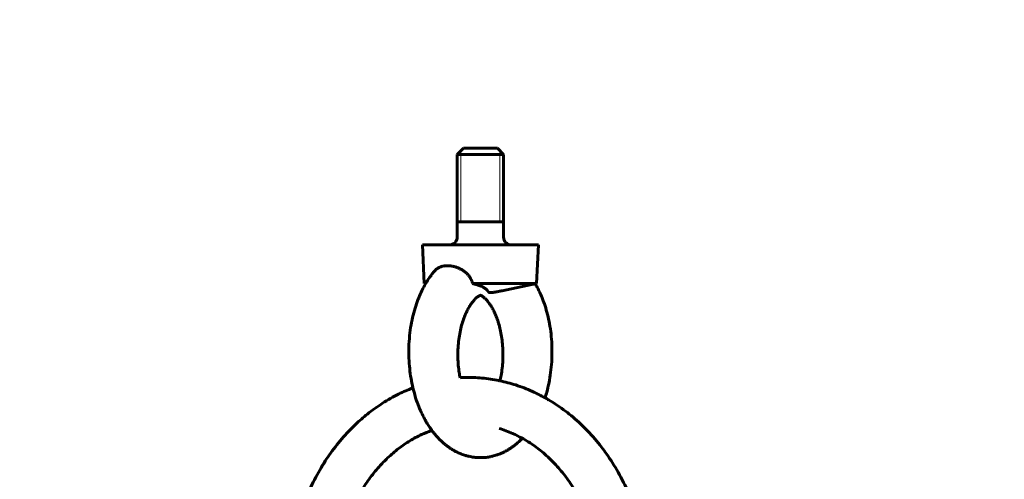
# Model space of a CAD drawing. Units: millimetres. Extents: x 14.4 to 84.4, y 74.3 to 144.3.
# Drawn here: x 48.2 to 50.7, y 123.5 to 124.7 of the extents above; entities that cross this region are included whole.
import ezdxf

# ---------------------------------------------------------------- set-up
doc = ezdxf.new("R2010")
doc.units = ezdxf.units.MM
doc.linetypes.add('K5LT_BASIC', pattern=[0])
doc.linetypes.add('K5LT_THIN', pattern=[0])
doc.layers.add('Системный слой (2)', color=7, linetype='Continuous')

# ---------------------------------------------------------------- blocks, each defined once
blk = doc.blocks.new('U30')
at = {"layer": 'Системный слой (2)', "color": 150, "linetype": 'K5LT_BASIC', "lineweight": 60, "true_color": 0x0080ff}
for p, q in [((49.3125, 124.388), (49.3285, 124.404)), ((49.3285, 124.404), (49.4165, 124.404)), ((49.4325, 124.388), (49.4165, 124.404)), ((49.3125, 124.174), (49.3125, 124.388)), ((49.3125, 124.388), (49.4325, 124.388)), ((49.4325, 124.174), (49.4325, 124.388)), ((49.3125, 124.214), (49.4325, 124.214)), ((49.2225, 124.154), (49.5225, 124.154)), ((49.2275, 124.054), (49.2225, 124.154)), ((49.5175, 124.054), (49.5225, 124.154)), ((49.2275, 124.054), (49.2306, 124.0534)), ((49.2275, 124.054), (49.2309, 124.054)), ((49.3524, 124.054), (49.5175, 124.054)), ((49.5175, 124.054), (49.4285, 124.0356))]:
    blk.add_line(p, q, dxfattribs=at)
at = {"layer": 'Системный слой (2)', "color": 7, "linetype": 'K5LT_THIN', "lineweight": 18}
for p, q in [((49.322, 124.388), (49.322, 124.3975)), ((49.4231, 124.388), (49.4231, 124.3975)), ((49.322, 124.214), (49.322, 124.388)), ((49.4231, 124.214), (49.4231, 124.388))]:
    blk.add_line(p, q, dxfattribs=at)
at = {"layer": 'Системный слой (2)', "color": 150, "linetype": 'K5LT_BASIC', "lineweight": 60, "true_color": 0x0080ff}
for centre, start, end in [((49.2925, 124.174), 270, 0), ((49.4525, 124.174), 180, 270)]:
    blk.add_arc(centre, 0.02, start, end, dxfattribs=at)
for points, knots in [([(49.2549, 124.0874), (49.2557, 124.0884), (49.2572, 124.0899), (49.2591, 124.0915), (49.2608, 124.0928), (49.2629, 124.0942), (49.2651, 124.0954), (49.2674, 124.0965), (49.2689, 124.0971), (49.271, 124.0979), (49.2731, 124.0985), (49.2753, 124.099), (49.2775, 124.0995), (49.2798, 124.0998), (49.2821, 124.1001), (49.2846, 124.1002), (49.2873, 124.1003), (49.2902, 124.1002), (49.2928, 124.1), (49.2948, 124.0998), (49.2968, 124.0996), (49.2987, 124.0993), (49.3009, 124.0988), (49.303, 124.0984), (49.3055, 124.0978), (49.3081, 124.097), (49.3105, 124.0962), (49.313, 124.0954), (49.3154, 124.0944), (49.3178, 124.0934), (49.3201, 124.0922), (49.3224, 124.091), (49.3247, 124.0898), (49.3268, 124.0884), (49.3289, 124.0871), (49.3312, 124.0854), (49.3335, 124.0836), (49.3354, 124.0819), (49.3373, 124.0801), (49.3391, 124.0783), (49.3412, 124.076), (49.343, 124.0738), (49.345, 124.071), (49.3466, 124.0684), (49.3486, 124.0648), (49.3499, 124.0617), (49.3514, 124.0577), (49.352, 124.0554), (49.3524, 124.054)], [0, 0, 0, 0, 1.870449, 3.118704, 3.741918, 4.987595, 6.852767, 7.475331, 8.725247, 9.352603, 10.614046, 11.883338, 12.51875, 13.788236, 15.052428, 15.681294, 17.040606, 18.603013, 19.438997, 20.281042, 21.123929, 21.966953, 22.597779, 23.851708, 24.47098, 25.692616, 26.892083, 27.481506, 28.651935, 29.814736, 30.395269, 31.547297, 32.678945, 33.230132, 34.302856, 35.339919, 36.329817, 37.439115, 38.058879, 39.124736, 40.155372, 41.407617, 42.096919, 43.847933, 44.552693, 46.501225, 47.416878, 49, 49, 49, 49]), ([(49.3587, 123.6047), (49.3586, 123.6047), (49.3586, 123.6047), (49.3585, 123.6047), (49.3584, 123.6048), (49.3582, 123.6048), (49.358, 123.6048), (49.3576, 123.6048), (49.3574, 123.6049), (49.3566, 123.605), (49.3561, 123.605), (49.3545, 123.6052), (49.3534, 123.6054), (49.3503, 123.6059), (49.3482, 123.6062), (49.3449, 123.6069), (49.3437, 123.6072), (49.3418, 123.6076), (49.3411, 123.6078), (49.3398, 123.6081), (49.3391, 123.6083), (49.3372, 123.6088), (49.336, 123.6091), (49.3326, 123.6101), (49.3305, 123.6108), (49.3265, 123.6122), (49.3246, 123.6129), (49.322, 123.6139), (49.3213, 123.6142), (49.32, 123.6148), (49.3193, 123.6151), (49.3176, 123.6158), (49.3166, 123.6162), (49.3138, 123.6175), (49.3121, 123.6183), (49.3078, 123.6205), (49.3054, 123.6218), (49.3022, 123.6237), (49.3014, 123.6241), (49.3, 123.625), (49.2993, 123.6254), (49.2979, 123.6263), (49.2972, 123.6267), (49.2952, 123.628), (49.294, 123.6288), (49.2907, 123.631), (49.2886, 123.6325), (49.2846, 123.6356), (49.2825, 123.6372), (49.2798, 123.6394), (49.2791, 123.64), (49.2777, 123.6412), (49.2769, 123.6419), (49.2755, 123.6431), (49.2747, 123.6438), (49.2727, 123.6457), (49.2714, 123.6469), (49.268, 123.6501), (49.2659, 123.6522), (49.2618, 123.6566), (49.2597, 123.6588), (49.2568, 123.6622), (49.256, 123.6631), (49.2544, 123.665), (49.2536, 123.6659), (49.2521, 123.6678), (49.2514, 123.6687), (49.2495, 123.6712), (49.2483, 123.6727), (49.2471, 123.6744), (49.2469, 123.6745), (49.2452, 123.677), (49.2435, 123.6793), (49.2394, 123.6852), (49.2371, 123.6888), (49.2334, 123.6949), (49.232, 123.6973), (49.2298, 123.7012), (49.229, 123.7026), (49.2251, 123.7097), (49.2222, 123.7156), (49.2166, 123.7278), (49.2139, 123.7343), (49.2088, 123.7476), (49.2064, 123.7546), (49.202, 123.7691), (49.2, 123.7766), (49.1981, 123.7844), (49.1981, 123.7845), (49.1965, 123.7925), (49.1946, 123.8004), (49.1918, 123.8169), (49.1906, 123.8255), (49.1888, 123.8431), (49.1881, 123.8522), (49.1874, 123.8707), (49.1873, 123.8803), (49.1879, 123.8997), (49.1885, 123.9097), (49.1905, 123.9287), (49.1917, 123.938), (49.1948, 123.9557), (49.1966, 123.9643), (49.2006, 123.9806), (49.2028, 123.9884), (49.2076, 124.0034), (49.2102, 124.0105), (49.2157, 124.0242), (49.2187, 124.0307), (49.2245, 124.0426), (49.2276, 124.0479), (49.2308, 124.0537), (49.231, 124.0541), (49.2344, 124.0598), (49.2377, 124.0649), (49.2426, 124.072), (49.2441, 124.074), (49.2479, 124.0789), (49.2501, 124.0818), (49.2533, 124.0855), (49.2541, 124.0864), (49.2549, 124.0874)], [0, 0, 0, 0, 0.004609, 0.004609, 0.011415, 0.011415, 0.024399, 0.024399, 0.050053, 0.050053, 0.100734, 0.100734, 0.201469, 0.201469, 0.401996, 0.401996, 0.520317, 0.520317, 0.586652, 0.586652, 0.653426, 0.653426, 0.773242, 0.773242, 0.982386, 0.982386, 1.17351, 1.17351, 1.243305, 1.243305, 1.313628, 1.313628, 1.416332, 1.416332, 1.599605, 1.599605, 1.860339, 1.860339, 1.943943, 1.943943, 2.020257, 2.020257, 2.097325, 2.097325, 2.235067, 2.235067, 2.468091, 2.468091, 2.706589, 2.706589, 2.792368, 2.792368, 2.879491, 2.879491, 2.970115, 2.970115, 3.132529, 3.132529, 3.396956, 3.396956, 3.673523, 3.673523, 3.789447, 3.789447, 3.893947, 3.893947, 4.000458, 4.000458, 4.168501, 4.168501, 4.186191, 4.186191, 4.437297, 4.437297, 4.806941, 4.806941, 5.04673, 5.04673, 5.183971, 5.183971, 5.732676, 5.732676, 6.301429, 6.301429, 6.890838, 6.890838, 7.505893, 7.505893, 7.513489, 7.513489, 8.142253, 8.142253, 8.802395, 8.802395, 9.491545, 9.491545, 10.211542, 10.211542, 10.966612, 10.966612, 11.681895, 11.681895, 12.366067, 12.366067, 13.017269, 13.017269, 13.639222, 13.639222, 14.237867, 14.237867, 14.768418, 14.768418, 14.806353, 14.806353, 15.341879, 15.341879, 15.568276, 15.568276, 15.892077, 15.892077, 16.003313, 16.003313, 16.003313, 16.003313]), ([(49.4285, 124.0356), (49.427, 124.0353), (49.4247, 124.0348), (49.4215, 124.0342), (49.4194, 124.0337), (49.4173, 124.0333), (49.4154, 124.033), (49.4135, 124.0326), (49.4118, 124.0323), (49.4101, 124.032), (49.4086, 124.0317), (49.4067, 124.0314), (49.4048, 124.0311), (49.4031, 124.0309), (49.4017, 124.0308), (49.4004, 124.0307), (49.3993, 124.0306), (49.3985, 124.0306), (49.3978, 124.0306), (49.3972, 124.0306), (49.3966, 124.0307), (49.3959, 124.0308), (49.3952, 124.0311), (49.3946, 124.0314), (49.3941, 124.0317), (49.3937, 124.032), (49.3933, 124.0324), (49.3929, 124.0328), (49.3926, 124.0332), (49.3923, 124.0336), (49.3919, 124.0342), (49.3916, 124.0347), (49.3909, 124.0356), (49.3903, 124.0364), (49.3895, 124.0373), (49.3888, 124.0381), (49.3878, 124.039), (49.3868, 124.0399), (49.3856, 124.0409), (49.3846, 124.0416), (49.3832, 124.0426), (49.3819, 124.0434), (49.3806, 124.0441), (49.3792, 124.0449), (49.3773, 124.0459), (49.3748, 124.047), (49.3727, 124.0478), (49.3709, 124.0485), (49.3691, 124.0492), (49.3668, 124.05), (49.3643, 124.0508), (49.3623, 124.0514), (49.3602, 124.052), (49.3581, 124.0526), (49.3553, 124.0533), (49.3536, 124.0537), (49.3524, 124.054)], [0, 0, 0, 0, 1.874595, 2.728381, 3.514574, 4.270142, 4.969803, 5.639366, 6.271277, 6.896424, 7.480134, 8.032007, 8.999462, 9.778473, 10.093319, 10.877254, 11.434004, 11.784406, 12.280261, 12.628077, 13.029879, 13.458078, 14.393518, 15.21553, 15.970426, 16.756583, 17.524036, 18.399773, 19.170746, 19.972119, 20.776549, 22.242156, 22.933424, 25.544416, 26.680417, 27.850742, 29.6821, 31.60014, 32.589812, 34.616201, 35.64186, 37.703307, 38.733931, 39.762049, 41.787812, 43.768771, 45.686297, 46.614345, 47.534318, 49.324526, 51.074641, 51.940304, 52.800204, 54.497124, 55.334954, 57, 57, 57, 57]), ([(49.5145, 124.0534), (49.5162, 124.0504), (49.5179, 124.0475), (49.5226, 124.0387), (49.5254, 124.0327), (49.531, 124.0203), (49.5336, 124.0137), (49.5386, 124.0001), (49.5409, 123.9929), (49.5451, 123.978), (49.5471, 123.9703), (49.5506, 123.9541), (49.5521, 123.9457), (49.5547, 123.9283), (49.5557, 123.9193), (49.5571, 123.9007), (49.5575, 123.8911), (49.5577, 123.8717), (49.5575, 123.8618), (49.5563, 123.8427), (49.5554, 123.8334), (49.553, 123.8154), (49.5516, 123.8067), (49.5483, 123.7898), (49.5464, 123.7817), (49.5429, 123.7686), (49.5414, 123.7636), (49.5399, 123.7587)], [25.355104, 25.355104, 25.355104, 25.355104, 25.648604, 25.648604, 26.207279, 26.207279, 26.792391, 26.792391, 27.398264, 27.398264, 28.033389, 28.033389, 28.698755, 28.698755, 29.39161, 29.39161, 30.120054, 30.120054, 30.86509, 30.86509, 31.574389, 31.574389, 32.251536, 32.251536, 32.902856, 32.902856, 33.315003, 33.315003, 33.315003, 33.315003]), ([(49.3202, 123.8108), (49.3193, 123.8152), (49.3184, 123.8196), (49.3168, 123.8301), (49.316, 123.8362), (49.3148, 123.8489), (49.3144, 123.8555), (49.3141, 123.869), (49.3141, 123.876), (49.3147, 123.8902), (49.3153, 123.8974), (49.3168, 123.9111), (49.3178, 123.9177), (49.3201, 123.9303), (49.3215, 123.9363), (49.3244, 123.9477), (49.326, 123.953), (49.3293, 123.9631), (49.3311, 123.9679), (49.3347, 123.9766), (49.3366, 123.9806), (49.3403, 123.988), (49.3422, 123.9914), (49.3458, 123.9975), (49.3477, 124.0003), (49.3503, 124.0039), (49.3511, 124.005), (49.353, 124.0075), (49.3541, 124.0088), (49.3559, 124.011), (49.3567, 124.0118), (49.3577, 124.013), (49.3581, 124.0133), (49.3586, 124.0139), (49.3589, 124.0142), (49.3595, 124.0148), (49.3599, 124.0151), (49.3607, 124.0159), (49.3612, 124.0164), (49.3625, 124.0176), (49.3632, 124.0182), (49.3644, 124.0192), (49.3649, 124.0195), (49.3664, 124.0206), (49.3673, 124.0212), (49.3686, 124.0221), (49.3691, 124.0224), (49.3697, 124.0227), (49.3698, 124.0227), (49.3705, 124.0231), (49.371, 124.0233), (49.3716, 124.0236), (49.3718, 124.0237), (49.3722, 124.0238), (49.3724, 124.0239), (49.3726, 124.0239), (49.3726, 124.0239), (49.3728, 124.024), (49.3728, 124.024), (49.3729, 124.024), (49.3729, 124.024), (49.3728, 124.024), (49.3728, 124.024), (49.3727, 124.024), (49.3726, 124.024), (49.3724, 124.024), (49.3723, 124.024), (49.3723, 124.024), (49.3722, 124.024), (49.3722, 124.024)], [9.815558, 9.815558, 9.815558, 9.815558, 10.497885, 10.497885, 11.397421, 11.397421, 12.344013, 12.344013, 13.33637, 13.33637, 14.361737, 14.361737, 15.33105, 15.33105, 16.253823, 16.253823, 17.125647, 17.125647, 17.960098, 17.960098, 18.741648, 18.741648, 19.486236, 19.486236, 20.181962, 20.181962, 20.495623, 20.495623, 20.924117, 20.924117, 21.235878, 21.235878, 21.359016, 21.359016, 21.479398, 21.479398, 21.617016, 21.617016, 21.84821, 21.84821, 22.196484, 22.196484, 22.434142, 22.434142, 22.963589, 22.963589, 23.302399, 23.302399, 23.401575, 23.401575, 23.900343, 23.900343, 24.159268, 24.159268, 24.486173, 24.486173, 24.625601, 24.625601, 24.906769, 24.906769, 25.358702, 25.358702, 25.615201, 25.615201, 26.063214, 26.063214, 26.305848, 26.305848, 26.533428, 26.533428, 26.533428, 26.533428]), ([(49.3725, 124.0239), (49.3726, 124.0239), (49.3727, 124.0239), (49.3731, 124.0237), (49.3734, 124.0236), (49.3741, 124.0233), (49.3744, 124.0232), (49.3749, 124.0229), (49.375, 124.0229), (49.3757, 124.0225), (49.3765, 124.0221), (49.3777, 124.0213), (49.3782, 124.0209), (49.379, 124.0204), (49.3792, 124.0202), (49.3804, 124.0193), (49.3815, 124.0185), (49.3835, 124.0167), (49.3843, 124.0159), (49.3857, 124.0146), (49.3862, 124.0141), (49.3869, 124.0134), (49.3872, 124.013), (49.3878, 124.0124), (49.3881, 124.0121), (49.3889, 124.0113), (49.3893, 124.0108), (49.3905, 124.0094), (49.3913, 124.0085), (49.3932, 124.0061), (49.3943, 124.0046), (49.3963, 124.0018), (49.3971, 124.0006), (49.3984, 123.9987), (49.3988, 123.9981), (49.401, 123.9947), (49.4027, 123.9917), (49.4062, 123.9852), (49.408, 123.9816), (49.4115, 123.9739), (49.4132, 123.9697), (49.4165, 123.9608), (49.4181, 123.956), (49.4212, 123.9459), (49.4226, 123.9405), (49.4251, 123.9292), (49.4263, 123.9233), (49.4283, 123.9109), (49.4291, 123.9044), (49.4303, 123.891), (49.4307, 123.8841), (49.431, 123.8699), (49.4309, 123.8626), (49.4302, 123.8486), (49.4297, 123.8418), (49.4281, 123.8289), (49.4272, 123.8227), (49.4252, 123.8119), (49.4241, 123.8074), (49.423, 123.8028)], [0.979235, 0.979235, 0.979235, 0.979235, 1.187548, 1.187548, 1.644362, 1.644362, 1.955488, 1.955488, 2.057177, 2.057177, 2.556485, 2.556485, 2.870373, 2.870373, 2.981861, 2.981861, 3.518876, 3.518876, 3.897778, 3.897778, 4.098145, 4.098145, 4.218303, 4.218303, 4.34115, 4.34115, 4.520629, 4.520629, 4.820293, 4.820293, 5.266369, 5.266369, 5.587949, 5.587949, 5.752591, 5.752591, 6.433561, 6.433561, 7.160417, 7.160417, 7.927577, 7.927577, 8.736867, 8.736867, 9.588008, 9.588008, 10.479442, 10.479442, 11.420282, 11.420282, 12.40625, 12.40625, 13.441584, 13.441584, 14.419535, 14.419535, 15.347175, 15.347175, 16.072943, 16.072943, 16.072943, 16.072943]), ([(49.7065, 122.9005), (49.7072, 122.9014), (49.7078, 122.9024), (49.7186, 122.9187), (49.728, 122.9346), (49.7403, 122.9578), (49.7437, 122.9645), (49.7556, 122.9893), (49.7634, 123.0077), (49.7772, 123.0454), (49.7832, 123.0647), (49.7898, 123.0901), (49.7912, 123.0959), (49.7973, 123.122), (49.8, 123.1427), (49.8038, 123.1639), (49.8039, 123.1646), (49.8044, 123.1686), (49.8049, 123.1719), (49.8065, 123.1891), (49.8075, 123.2029), (49.809, 123.2211), (49.809, 123.2256), (49.8093, 123.2347), (49.8094, 123.2394), (49.8097, 123.2605), (49.8087, 123.2768), (49.8082, 123.294), (49.8081, 123.2949), (49.8078, 123.3015), (49.8072, 123.3072), (49.8047, 123.3351), (49.8015, 123.3573), (49.7963, 123.3837), (49.7954, 123.3883), (49.7898, 123.4139), (49.7842, 123.4347), (49.7711, 123.4747), (49.7638, 123.4941), (49.7474, 123.5313), (49.7385, 123.5491), (49.7194, 123.5826), (49.7094, 123.5984), (49.6944, 123.6196), (49.69, 123.6256), (49.6742, 123.646), (49.6624, 123.6597), (49.6379, 123.6854), (49.6252, 123.6974), (49.5992, 123.7194), (49.5858, 123.7295), (49.5645, 123.744), (49.5568, 123.7488), (49.546, 123.7552), (49.543, 123.7571), (49.5289, 123.7643), (49.5181, 123.7702), (49.4928, 123.7816), (49.4784, 123.7872), (49.4504, 123.7962), (49.4367, 123.7992), (49.4222, 123.803), (49.4212, 123.8031), (49.4059, 123.8063), (49.3913, 123.8084), (49.362, 123.811), (49.3472, 123.8115), (49.3284, 123.8111), (49.3243, 123.8111), (49.3202, 123.8108)], [4.748843, 4.748843, 4.748843, 4.748843, 4.784229, 4.784229, 5.353061, 5.353061, 5.584621, 5.584621, 6.185753, 6.185753, 6.786884, 6.786884, 6.964896, 6.964896, 7.577812, 7.577812, 7.59874, 7.59874, 7.69645, 7.69645, 8.103323, 8.103323, 8.232584, 8.232584, 8.371025, 8.371025, 8.848935, 8.848935, 8.874859, 8.874859, 9.042084, 9.042084, 9.698104, 9.698104, 9.836715, 9.836715, 10.472578, 10.472578, 11.0933, 11.0933, 11.699194, 11.699194, 12.275765, 12.275765, 12.508596, 12.508596, 13.081111, 13.081111, 13.639505, 13.639505, 14.185319, 14.185319, 14.484623, 14.484623, 14.601215, 14.601215, 15.010472, 15.010472, 15.527759, 15.527759, 16.004524, 16.004524, 16.035857, 16.035857, 16.537342, 16.537342, 17.039028, 17.039028, 17.179344, 17.179344, 17.179344, 17.179344]), ([(49.1981, 123.7846), (49.1856, 123.7792), (49.173, 123.7743), (49.1468, 123.7612), (49.1331, 123.7535), (49.1062, 123.7363), (49.093, 123.7268), (49.0699, 123.7083), (49.0598, 123.6995), (49.0376, 123.6784), (49.0256, 123.6658), (49.0028, 123.6392), (48.992, 123.6252), (48.9772, 123.604), (48.9726, 123.5971), (48.9581, 123.5742), (48.9487, 123.5576), (48.9314, 123.5232), (48.9235, 123.5055), (48.914, 123.4809), (48.9116, 123.4745), (48.9026, 123.4485), (48.8967, 123.4286), (48.8868, 123.388), (48.8828, 123.3674), (48.8791, 123.3416), (48.8785, 123.3366), (48.8752, 123.3096), (48.8736, 123.2874), (48.8727, 123.2429), (48.8734, 123.2206), (48.8755, 123.1937), (48.8759, 123.189), (48.8769, 123.1796), (48.8774, 123.1749), (48.8787, 123.1636), (48.8796, 123.1571), (48.8826, 123.1375), (48.885, 123.1245), (48.8921, 123.0914), (48.8974, 123.0715), (48.9099, 123.0322), (48.9171, 123.0127), (48.9275, 122.9887), (48.9297, 122.9836), (48.9321, 122.9786)], [18.596852, 18.596852, 18.596852, 18.596852, 19.051978, 19.051978, 19.572344, 19.572344, 20.102918, 20.102918, 20.534055, 20.534055, 21.086947, 21.086947, 21.639839, 21.639839, 21.89395, 21.89395, 22.478891, 22.478891, 23.063831, 23.063831, 23.269851, 23.269851, 23.887115, 23.887115, 24.504379, 24.504379, 24.652736, 24.652736, 25.303979, 25.303979, 25.955222, 25.955222, 26.093758, 26.093758, 26.232434, 26.232434, 26.426766, 26.426766, 26.815432, 26.815432, 27.424855, 27.424855, 28.04642, 28.04642, 28.213631, 28.213631, 28.213631, 28.213631]), ([(49.2468, 123.6747), (49.2379, 123.6711), (49.2289, 123.6678), (49.2101, 123.6589), (49.2001, 123.6535), (49.1804, 123.6415), (49.1707, 123.6348), (49.1514, 123.62), (49.1419, 123.6119), (49.1251, 123.596), (49.1178, 123.5884), (49.1016, 123.5704), (49.0929, 123.5596), (49.0765, 123.537), (49.0687, 123.5251), (49.0586, 123.5078), (49.0559, 123.5029), (49.0459, 123.4843), (49.0391, 123.4702), (49.027, 123.441), (49.0216, 123.426), (49.0157, 123.4072), (49.0147, 123.4038), (49.009, 123.3839), (49.0051, 123.3671), (48.9988, 123.333), (48.9965, 123.3156), (48.9937, 123.2821), (48.9936, 123.2659), (48.993, 123.2497)], [1.526249, 1.526249, 1.526249, 1.526249, 1.971253, 1.971253, 2.479864, 2.479864, 3.002043, 3.002043, 3.537563, 3.537563, 3.97758, 3.97758, 4.540202, 4.540202, 5.102824, 5.102824, 5.323407, 5.323407, 5.923382, 5.923382, 6.523358, 6.523358, 6.656363, 6.656363, 7.291973, 7.291973, 7.930485, 7.930485, 8.517822, 8.517822, 8.517822, 8.517822]), ([(49.6399, 123.0256), (49.642, 123.03), (49.6441, 123.0344), (49.6479, 123.0431), (49.6496, 123.0473), (49.654, 123.058), (49.6565, 123.0646), (49.6619, 123.0801), (49.6649, 123.089), (49.6676, 123.0982), (49.6677, 123.0983), (49.6716, 123.1145), (49.6763, 123.1304), (49.6797, 123.1477), (49.6799, 123.1486), (49.68, 123.1497), (49.6801, 123.1498), (49.6824, 123.1665), (49.6855, 123.1829), (49.6885, 123.2149), (49.6893, 123.2303), (49.6896, 123.2513), (49.6895, 123.257), (49.689, 123.2814), (49.6877, 123.3001), (49.6833, 123.3361), (49.6803, 123.3533), (49.6727, 123.3874), (49.668, 123.4042), (49.6576, 123.4357), (49.6512, 123.4501), (49.6452, 123.4656), (49.6449, 123.4664), (49.6413, 123.4742), (49.6379, 123.4811), (49.6341, 123.4891), (49.6335, 123.49), (49.6299, 123.4972), (49.6265, 123.5034), (49.6158, 123.522), (49.608, 123.534), (49.5971, 123.5494), (49.5943, 123.5532), (49.5828, 123.5681), (49.5737, 123.5788), (49.555, 123.5985), (49.5454, 123.6076), (49.5259, 123.6243), (49.516, 123.6319), (49.4994, 123.6432), (49.4928, 123.6473), (49.4845, 123.6521), (49.4827, 123.6532), (49.4726, 123.6584), (49.4642, 123.6629), (49.4444, 123.6717), (49.4329, 123.676), (49.4213, 123.6794)], [5.567111, 5.567111, 5.567111, 5.567111, 5.754052, 5.754052, 5.927377, 5.927377, 6.1929, 6.1929, 6.545187, 6.545187, 6.549364, 6.549364, 7.162997, 7.162997, 7.196628, 7.196628, 7.202893, 7.202893, 7.813775, 7.813775, 8.373418, 8.373418, 8.57814, 8.57814, 9.260317, 9.260317, 9.900775, 9.900775, 10.546518, 10.546518, 11.145139, 11.145139, 11.176115, 11.176115, 11.473922, 11.473922, 11.514601, 11.514601, 11.788176, 11.788176, 12.354249, 12.354249, 12.544416, 12.544416, 13.118792, 13.118792, 13.676904, 13.676904, 14.21996, 14.21996, 14.563756, 14.563756, 14.65413, 14.65413, 15.082467, 15.082467, 15.65252, 15.65252, 15.65252, 15.65252]), ([(49.481, 123.6541), (49.4797, 123.6528), (49.4784, 123.6515), (49.4747, 123.6478), (49.4722, 123.6455), (49.4687, 123.6424), (49.4677, 123.6415), (49.466, 123.6401), (49.4653, 123.6395), (49.4639, 123.6383), (49.4631, 123.6377), (49.4612, 123.6361), (49.46, 123.6352), (49.4567, 123.6327), (49.4547, 123.6313), (49.4505, 123.6284), (49.4483, 123.627), (49.4454, 123.6252), (49.4447, 123.6248), (49.4433, 123.6239), (49.4426, 123.6235), (49.4411, 123.6226), (49.4403, 123.6222), (49.4379, 123.6209), (49.4364, 123.6201), (49.4324, 123.6181), (49.4299, 123.6169), (49.4262, 123.6152), (49.4249, 123.6147), (49.4229, 123.6139), (49.4222, 123.6136), (49.4209, 123.6131), (49.4202, 123.6128), (49.4183, 123.6121), (49.417, 123.6117), (49.4137, 123.6105), (49.4116, 123.6099), (49.4075, 123.6087), (49.4056, 123.6082), (49.403, 123.6076), (49.4023, 123.6074), (49.4009, 123.6071), (49.4003, 123.6069), (49.3985, 123.6066), (49.3975, 123.6064), (49.3946, 123.6058), (49.3927, 123.6055), (49.3885, 123.6049), (49.3862, 123.6047), (49.3833, 123.6044), (49.3826, 123.6044), (49.3812, 123.6043), (49.3805, 123.6042), (49.3789, 123.6041), (49.378, 123.6041), (49.3756, 123.604), (49.3741, 123.604), (49.3725, 123.604)], [36.73328, 36.73328, 36.73328, 36.73328, 36.897257, 36.897257, 37.207495, 37.207495, 37.325721, 37.325721, 37.412587, 37.412587, 37.49808, 37.49808, 37.640643, 37.640643, 37.873102, 37.873102, 38.1118, 38.1118, 38.188605, 38.188605, 38.264663, 38.264663, 38.354486, 38.354486, 38.514535, 38.514535, 38.77324, 38.77324, 38.901652, 38.901652, 38.972156, 38.972156, 39.042166, 39.042166, 39.164465, 39.164465, 39.374162, 39.374162, 39.563826, 39.563826, 39.630382, 39.630382, 39.696579, 39.696579, 39.797857, 39.797857, 39.978045, 39.978045, 40.196949, 40.196949, 40.262144, 40.262144, 40.327143, 40.327143, 40.413263, 40.413263, 40.55923, 40.55923, 40.55923, 40.55923]), ([(49.3725, 123.604), (49.3716, 123.604), (49.3707, 123.604), (49.3688, 123.604), (49.3679, 123.6041), (49.3661, 123.6041), (49.3651, 123.6042), (49.3635, 123.6043), (49.3628, 123.6043), (49.3615, 123.6045), (49.3608, 123.6045), (49.3596, 123.6046), (49.3592, 123.6047), (49.3587, 123.6047)], [0, 0, 0, 0, 0.088154, 0.088154, 0.176308, 0.176308, 0.264462, 0.264462, 0.3294037, 0.3294037, 0.394527, 0.394527, 0.44077, 0.44077, 0.44077, 0.44077])]:
    blk.add_open_spline(points, degree=3, knots=knots, dxfattribs=at)
blk = doc.blocks.new('U29')
at = {"layer": 'Системный слой (2)', "color": 150, "linetype": 'K5LT_BASIC', "lineweight": 60, "true_color": 0x0080ff}
blk.add_circle((49.3725, 109.3013), 35, dxfattribs=at)
at = {"layer": 'Системный слой (2)'}
blk.add_blockref('U30', (0, 0), dxfattribs=at)

msp = doc.modelspace()

# ---------------------------------------------------------------- block references
at = {"layer": 'Системный слой (2)'}
msp.add_blockref('U29', (0, 0), dxfattribs=at)

doc.saveas('drawing.dxf')
